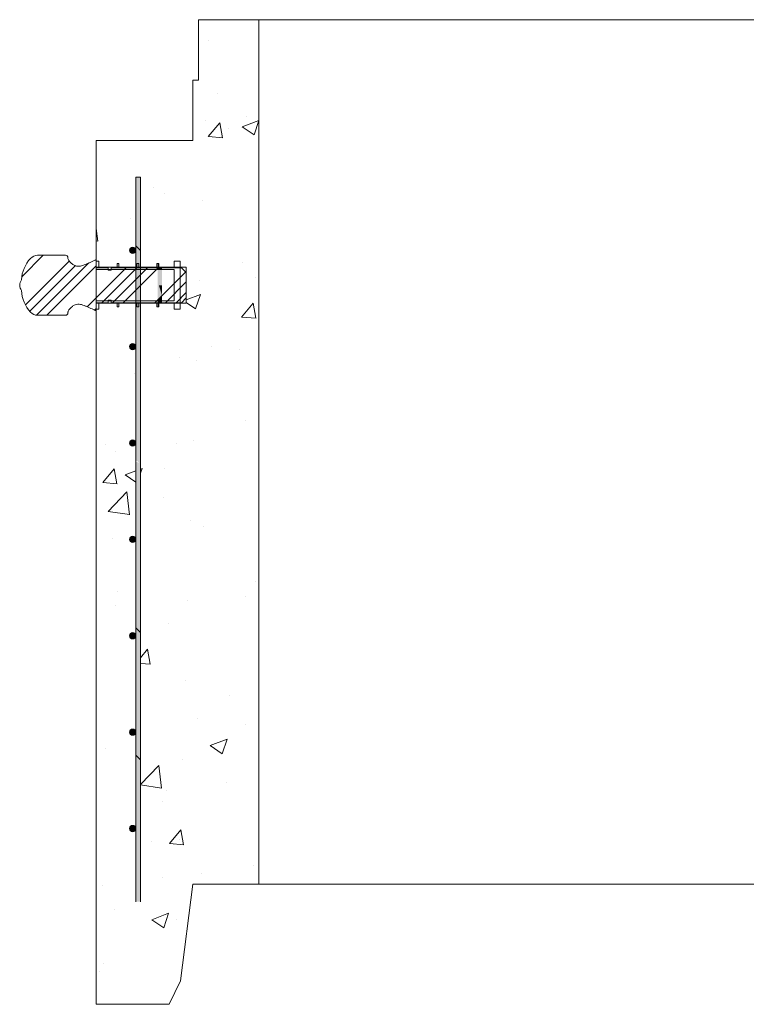
# Model space of a CAD drawing. Extents: x -2250 to 59940, y -20855 to 6070.
# Drawn here: x 45524 to 46293, y -302 to 740 of the extents above; entities that cross this region are included whole.
import ezdxf

# ---------------------------------------------------------------- set-up
doc = ezdxf.new("R2010")
doc.units = 0
doc.linetypes.add('SLD-Solid', pattern=[0])
doc.layers.get('0').update_dxf_attribs({"lineweight": 9})

msp = doc.modelspace()

# ---------------------------------------------------------------- hatches: boundary and pattern name
at = {"lineweight": 5}
h = msp.add_hatch(dxfattribs=at)
h.set_pattern_fill('AR-CONC', color=256)
h.set_pattern_definition([(50, (-945.46, 0), (182.18467, -15.9391), [19.05, -209.55]), (355, (-945.46, 0), (-35.2434, 191.05685), [15.24, -167.6406]), (100.45144, (-930.27, -1.33), (146.94125, 175.11775), [16.19, -178.09024]), (46.1842, (-945.46, 50.8), (271.079, -42.0423), [28.575, -314.325]), (96.63556, (-922.87, 47.3), (237.4041, 247.4261), [24.285, -267.1356]), (351.18415, (-945.46, 50.8), (237.4041, 247.4261), [22.86, -251.4597]), (21, (-920.06, 38.1), (151.6144, -102.2652), [19.05, -209.55]), (326, (-920.06, 38.1), (61.802, 184.188), [15.24, -167.64]), (71.45144, (-907.42, 29.58), (213.4164, 81.9228), [16.19, -178.08994]), (37.5, (-945.456, 0), (3.0886, 84.55504), [0, -165.608, 0, -170.18, 0, -168.275]), (7.5, (-945.46, 0), (66.81966, 100.18057), [0, -97.028, 0, -161.798, 0, -64.135]), (327.5, (-1002.1, 0), (135.5906, -5.72874), [0, -63.5, 0, -198.12, 0, -262.89]), (317.5, (-1027.5, 0), (148.12918, 25.4265), [0, -82.55, 0, -131.572, 0, -186.69])])
edge = h.paths.add_edge_path()
edge.add_line((45777.27062, 740.06069), (45713.27062, 740.06069))
edge.add_line((45713.27062, 740.06069), (45713.27062, 676.06069))
edge.add_line((45713.27062, 676.06069), (45707.27062, 676.06069))
edge.add_line((45707.27062, 676.06069), (45707.27062, 612.06069))
edge.add_line((45707.27062, 612.06069), (45605.27062, 612.06069))
edge.add_line((45605.27062, 612.06069), (45605.27062, 484.42751))
edge.add_line((45605.27062, 484.42751), (45608.15448, 484.42751))
edge.add_line((45608.15448, 484.42751), (45608.15448, 478.07759))
edge.add_line((45608.15448, 478.07759), (45627.20447, 478.07759))
edge.add_line((45627.20447, 478.07759), (45627.20447, 481.88752))
edge.add_line((45627.20447, 481.88752), (45629.23648, 481.88752))
edge.add_line((45629.23648, 481.88752), (45629.23648, 478.07759))
edge.add_line((45629.23648, 478.07759), (45647.17217, 478.07759))
edge.add_line((45647.17217, 478.07759), (45647.17217, 496.06496))
edge.add_arc((45643.83717, 496.06496), 3.335, -180, 0, ccw=False)
edge.add_arc((45643.83717, 496.06496), 3.335, 0, 180, ccw=False)
edge.add_line((45647.17217, 496.06496), (45647.17217, 573.56496))
edge.add_line((45647.17217, 573.56496), (45652.05217, 573.56496))
edge.add_line((45652.05217, 573.56496), (45652.05217, 478.07759))
edge.add_line((45652.05217, 478.07759), (45669.36847, 478.07759))
edge.add_line((45669.36847, 478.07759), (45669.36847, 481.88752))
edge.add_line((45669.36847, 481.88752), (45671.40047, 481.88752))
edge.add_line((45671.40047, 481.88752), (45671.40047, 478.07759))
edge.add_line((45671.40047, 478.07759), (45687.82062, 478.07759))
edge.add_line((45687.82062, 478.07759), (45687.82062, 484.42751))
edge.add_line((45687.82062, 484.42751), (45694.17062, 484.42751))
edge.add_line((45694.17062, 484.42751), (45694.17062, 478.07759))
edge.add_line((45694.17062, 478.07759), (45700.27062, 478.07759))
edge.add_line((45700.27062, 478.07759), (45700.27062, 472.64946))
edge.add_line((45700.27062, 472.64946), (45700.51673, 472.40335))
edge.add_line((45700.51673, 472.40335), (45700.51673, 445.65183))
edge.add_line((45700.51673, 445.65183), (45700.27062, 439.97759))
edge.add_line((45700.27062, 439.97759), (45694.17062, 439.97759))
edge.add_line((45694.17062, 439.97759), (45694.17062, 433.62755))
edge.add_line((45694.17062, 433.62755), (45687.82062, 433.62755))
edge.add_line((45687.82062, 433.62755), (45687.82062, 439.97759))
edge.add_line((45687.82062, 439.97759), (45671.40047, 439.97759))
edge.add_line((45671.40047, 439.97759), (45671.40047, 436.16754))
edge.add_line((45671.40047, 436.16754), (45669.36847, 436.16754))
edge.add_line((45669.36847, 436.16754), (45669.36847, 439.97759))
edge.add_line((45669.36847, 439.97759), (45652.05217, 439.97759))
edge.add_line((45652.05217, 439.97759), (45652.05217, -193.43504))
edge.add_line((45652.05217, -193.43504), (45647.17217, -193.43504))
edge.add_line((45647.17217, -193.43504), (45647.17217, -115.93504))
edge.add_arc((45643.83717, -115.93504), 3.335, -180, 0, ccw=False)
edge.add_arc((45643.83717, -115.93504), 3.335, 0, 180, ccw=False)
edge.add_line((45647.17217, -115.93504), (45647.17217, -13.93504))
edge.add_arc((45643.83717, -13.93504), 3.335, 180, 360, ccw=False)
edge.add_arc((45643.83717, -13.93504), 3.335, 0, 180, ccw=False)
edge.add_line((45647.17217, -13.93504), (45647.17217, 88.06496))
edge.add_arc((45643.83717, 88.06496), 3.335, 180, 360, ccw=False)
edge.add_arc((45643.83717, 88.06496), 3.335, 0, 180, ccw=False)
edge.add_line((45647.17217, 88.06496), (45647.17217, 190.06496))
edge.add_arc((45643.83717, 190.06496), 3.335, 180, 360, ccw=False)
edge.add_arc((45643.83717, 190.06496), 3.335, 0, 180, ccw=False)
edge.add_line((45647.17217, 190.06496), (45647.17217, 292.06496))
edge.add_arc((45643.83717, 292.06496), 3.335, 180, 360, ccw=False)
edge.add_arc((45643.83717, 292.06496), 3.335, 0, 180, ccw=False)
edge.add_line((45647.17217, 292.06496), (45647.17217, 394.06496))
edge.add_arc((45643.83717, 394.06496), 3.335, 180, 360, ccw=False)
edge.add_arc((45643.83717, 394.06496), 3.335, 0, 180, ccw=False)
edge.add_line((45647.17217, 394.06496), (45647.17217, 439.97759))
edge.add_line((45647.17217, 439.97759), (45629.23648, 439.97759))
edge.add_line((45629.23648, 439.97759), (45629.23648, 436.16754))
edge.add_line((45629.23648, 436.16754), (45627.20447, 436.16754))
edge.add_line((45627.20447, 436.16754), (45627.20447, 439.97759))
edge.add_line((45627.20447, 439.97759), (45608.15448, 439.97759))
edge.add_line((45608.15448, 439.97759), (45608.15448, 433.62755))
edge.add_line((45608.15448, 433.62755), (45605.27062, 433.62755))
edge.add_line((45605.27062, 433.62755), (45605.27062, -301.93931))
edge.add_line((45605.27062, -301.93931), (45682.27062, -301.93931))
edge.add_line((45682.27062, -301.93931), (45694.27062, -276.93931))
edge.add_line((45694.27062, -276.93931), (45707.27062, -174.93931))
edge.add_line((45707.27062, -174.93931), (45777.27062, -174.93931))
edge.add_line((45777.27062, -174.93931), (45777.27062, 740.06069))

# ---------------------------------------------------------------- linework, layer by layer
msp.add_line((45605.27062, 612.06069), (45605.27062, -301.93931))
at = {"color": 7, "linetype": 'SLD-Solid', "lineweight": 15}
for p, q in [((45647.17217, -193.43504), (45647.17217, 573.56496)), ((45647.17217, -193.43504), (45647.17217, 573.56496)), ((45647.17217, -193.43504), (45647.17217, 573.56496)), ((45647.17217, 573.56496), (45652.05217, 573.56496)), ((45652.05217, 573.56496), (45652.05217, -193.43504)), ((45652.05217, 573.56496), (45652.05217, -193.43504)), ((45652.05217, 573.56496), (45652.05217, -193.43504)), ((45572.67842, 490.77755), (45543.25919, 490.77755)), ((45605.27062, 486.2358), (45604.1571, 485.68243)), ((45605.27062, 477.48333), (45605.27062, 486.2358)), ((45605.27062, 484.42751), (45605.27062, 475.5376)), ((45608.15448, 484.42751), (45605.27062, 484.42751)), ((45608.15448, 478.07759), (45608.15448, 484.42751)), ((45627.20447, 481.88752), (45627.20447, 478.07759)), ((45629.23648, 481.88752), (45627.20447, 481.88752)), ((45629.23648, 478.07759), (45629.23648, 481.88752)), ((45648.28647, 481.88752), (45648.28647, 478.07759)), ((45650.31847, 481.88752), (45648.28647, 481.88752)), ((45650.31847, 478.07759), (45650.31847, 481.88752)), ((45669.36847, 481.88752), (45669.36847, 478.07759)), ((45671.40047, 481.88752), (45669.36847, 481.88752)), ((45671.40047, 478.07759), (45671.40047, 481.88752)), ((45687.82062, 484.42751), (45687.82062, 478.07759)), ((45694.17062, 484.42751), (45687.82062, 484.42751)), ((45694.17062, 433.62755), (45694.17062, 484.42751)), ((45605.27062, 478.07759), (45700.27062, 478.07759)), ((45617.97062, 477.48333), (45605.27062, 477.48333)), ((45605.27062, 475.5376), (45687.82062, 475.5376)), ((45627.20447, 478.07759), (45608.15448, 478.07759)), ((45617.97062, 474.94334), (45617.97062, 477.48333)), ((45621.14562, 474.94334), (45617.97062, 474.94334)), ((45621.14562, 477.48333), (45621.14562, 474.94334)), ((45695.43674, 477.48333), (45621.14562, 477.48333)), ((45648.28647, 478.07759), (45629.23648, 478.07759)), ((45669.36847, 478.07759), (45650.31847, 478.07759)), ((45687.82062, 478.07759), (45671.40047, 478.07759)), ((45687.82062, 475.5376), (45687.82062, 442.51758)), ((45700.51673, 472.40335), (45695.43674, 477.48333)), ((45700.27062, 439.97759), (45700.27062, 478.07759)), ((45700.51673, 445.65183), (45700.51673, 472.40335)), ((45605.27062, 442.51758), (45605.27062, 433.62755)), ((45687.82062, 442.51758), (45605.27062, 442.51758)), ((45605.27062, 440.57173), (45617.97062, 440.57173)), ((45605.27062, 431.81938), (45605.27062, 440.57173)), ((45700.27062, 439.97759), (45605.27062, 439.97759)), ((45608.15448, 439.97759), (45627.20447, 439.97759)), ((45608.15448, 433.62755), (45608.15448, 439.97759)), ((45617.97062, 443.11172), (45621.14562, 443.11172)), ((45617.97062, 440.57173), (45617.97062, 443.11172)), ((45621.14562, 443.11172), (45621.14562, 440.57173)), ((45621.14562, 440.57173), (45695.43674, 440.57173)), ((45627.20447, 439.97759), (45627.20447, 436.16754)), ((45629.23648, 439.97759), (45648.28647, 439.97759)), ((45629.23648, 436.16754), (45629.23648, 439.97759)), ((45648.28647, 439.97759), (45648.28647, 436.16754)), ((45650.31847, 439.97759), (45669.36847, 439.97759)), ((45650.31847, 436.16754), (45650.31847, 439.97759)), ((45669.36847, 439.97759), (45669.36847, 436.16754)), ((45671.40047, 439.97759), (45687.82062, 439.97759)), ((45671.40047, 436.16754), (45671.40047, 439.97759)), ((45687.82062, 439.97759), (45687.82062, 433.62755)), ((45695.43674, 440.57173), (45700.51673, 445.65183)), ((45543.25919, 427.27751), (45572.67842, 427.27751)), ((45604.1571, 432.37263), (45605.27062, 431.81938)), ((45605.27062, 433.62755), (45608.15448, 433.62755)), ((45627.20447, 436.16754), (45629.23648, 436.16754)), ((45648.28647, 436.16754), (45650.31847, 436.16754)), ((45669.36847, 436.16754), (45671.40047, 436.16754)), ((45687.82062, 433.62755), (45694.17062, 433.62755))]:
    msp.add_line(p, q, dxfattribs=at)
at = {"color": 7, "linetype": 'SLD-Solid', "lineweight": 0}
for p, q in [((45652.05217, 495.70264), (45647.17217, 500.58264)), ((45526.79327, 468.36928), (45549.20154, 490.77755)), ((45530.43334, 438.33343), (45576.74938, 484.64946)), ((45534.98257, 431.65733), (45583.1793, 479.85406)), ((45542.07673, 427.52617), (45596.98417, 482.43361)), ((45553.05346, 427.27755), (45605.27062, 479.49471)), ((45595.60923, 436.1574), (45636.93516, 477.48332)), ((45611.24893, 440.57177), (45648.16048, 477.48332)), ((45622.47426, 440.57177), (45659.38581, 477.48332)), ((45633.69961, 440.57177), (45670.61116, 477.48332)), ((45634.98938, 475.53755), (45637.52938, 478.07755)), ((45667.37553, 440.57177), (45699.86191, 473.05815)), ((45678.60085, 440.57177), (45700.51673, 462.48765)), ((45689.82618, 440.57177), (45700.51673, 451.26233)), ((45603.4028, 432.72564), (45605.27062, 434.59346)), ((45652.05217, 91.59112), (45647.17217, 96.47112)), ((45652.05217, -43.11278), (45647.17217, -38.23278)), ((45652.05217, -43.11278), (45647.17217, -38.23278))]:
    msp.add_line(p, q, dxfattribs=at)
at = {"lineweight": 5}
for points in [[(45777.27062, 740.06069), (45713.27062, 740.06069), (45713.27062, 676.06069), (45707.27062, 676.06069), (45707.27062, 612.06069), (45605.27062, 612.06069)], [(45777.27062, -174.93931), (45707.27062, -174.93931), (45694.27062, -276.93931), (45682.27062, -301.93931), (45605.27062, -301.93931)]]:
    msp.add_lwpolyline(points, dxfattribs=at)
msp.add_lwpolyline([(45777.27062, 740.06069), (47606.27062, 740.06069), (47606.27062, -174.93931), (45777.27062, -174.93931)], close=True, dxfattribs=at)
at = {"color": 7, "linetype": 'SLD-Solid', "lineweight": 15}
for centre in [(45643.83717, 496.06496), (45643.83717, 394.06496), (45643.83717, 292.06496), (45643.83717, 292.06496), (45643.83717, 190.06496), (45643.83717, 88.06496), (45643.83717, -13.93504), (45643.83717, -13.93504), (45643.83717, -115.93504), (45643.83717, -115.93504)]:
    msp.add_circle(centre, 3.335, dxfattribs=at)
for centre, radius, start, end in [((45543.25919, 480.61755), 10.16, 90, 137.4953518), ((45572.67842, 488.23755), 2.54, 359.11935761, 90), ((45562.89151, 462.62492), 36.79011, 137.4953518, 176.81478145), ((45537.53606, 457.77932), 13.30129, 148.8031465, 174.61526873), ((45537.53606, 460.27578), 13.30129, 185.38473127, 211.1968535), ((45562.89151, 455.43018), 36.79011, 183.18521855, 222.5046482), ((45543.25919, 437.43755), 10.16, 222.5046482, 270), ((45572.67842, 429.81755), 2.54, 270, 0.88064239)]:
    msp.add_arc(centre, radius, start, end, dxfattribs=at)
for points, knots in [([(45604.1571, 485.68243), (45603.50778, 485.36759), (45601.98351, 484.62851), (45599.44849, 483.51408), (45596.62588, 482.27971), (45593.83845, 481.03775), (45591.17475, 479.92253), (45588.48421, 479.17515), (45585.63012, 478.96201), (45582.65224, 479.68533), (45580.05375, 481.25162), (45577.8799, 483.145), (45576.3973, 484.98549), (45575.42604, 486.67172), (45575.28266, 487.72458), (45575.21812, 488.19846)], [0, 0, 0, 0, 0.0627505816, 0.1473055101, 0.2407828607, 0.3306552792, 0.4127383744, 0.4916689087, 0.5726266595, 0.6588688388, 0.7533744393, 0.8338226, 0.9083373851, 0.9587437485, 1, 1, 1, 1]), ([(45575.21812, 429.8566), (45575.26274, 430.25305), (45575.3606, 431.12239), (45576.00272, 432.40221), (45576.9617, 433.81817), (45578.29631, 435.27931), (45580.2195, 436.90484), (45582.65303, 438.36978), (45585.62993, 439.09304), (45588.48425, 438.87992), (45591.17473, 438.13254), (45593.83845, 437.01731), (45596.62588, 435.77535), (45599.44849, 434.54098), (45601.98351, 433.42655), (45603.50778, 432.68747), (45604.1571, 432.37263)], [0, 0, 0, 0, 0.0344576869, 0.0755590023, 0.1225490904, 0.1832612753, 0.2467633153, 0.3412501324, 0.427476739, 0.5084198714, 0.5873361533, 0.6694044269, 0.7592606172, 0.8527210887, 0.9372607492, 1, 1, 1, 1])]:
    msp.add_open_spline(points, degree=3, knots=knots, dxfattribs=at)
for points in [[(45650.97423, 496.78058), (45650.97423, 573.56496), (45647.17217, 500.58264)], [(45647.17217, 500.58264), (45650.97423, 573.56496), (45647.17217, 573.56496)], [(45652.05217, 495.70264), (45652.05217, 573.56496), (45650.97423, 496.78058)], [(45650.97423, 496.78058), (45652.05217, 573.56496), (45650.97423, 573.56496)], [(45647.17217, 365.87874), (45650.97423, 496.78058), (45647.17217, 500.58264)], [(45641.47897, 493.70675), (45641.47897, 498.42316), (45640.50217, 496.06496)], [(45643.83717, 492.72996), (45643.83717, 499.39996), (45641.47897, 493.70675)], [(45641.47897, 493.70675), (45643.83717, 499.39996), (45641.47897, 498.42316)], [(45643.83717, 492.72996), (45646.19537, 498.42316), (45643.83717, 499.39996)], [(45646.19537, 493.70675), (45646.19537, 498.42316), (45643.83717, 492.72996)], [(45646.19537, 493.70675), (45647.17217, 496.06496), (45646.19537, 498.42316)], [(45650.97423, 362.07668), (45650.97423, 496.78058), (45647.17217, 365.87874)], [(45650.97423, 362.07668), (45652.05217, 495.70264), (45650.97423, 496.78058)], [(45652.05217, 360.99874), (45652.05217, 495.70264), (45650.97423, 362.07668)], [(45670.03905, 478.07759), (45670.03905, 481.88752), (45670.61116, 478.07759)], [(45670.61116, 478.07759), (45670.03905, 481.88752), (45670.61116, 481.88752)], [(45670.61116, 478.07759), (45670.61116, 481.88752), (45671.40047, 478.07759)], [(45671.40047, 478.07759), (45670.61116, 481.88752), (45671.40047, 481.88752)], [(45670.03905, 477.48333), (45670.03905, 478.07759), (45670.61116, 477.48333)], [(45670.61116, 477.48333), (45670.03905, 478.07759), (45670.61116, 478.07759)], [(45670.61116, 475.5376), (45670.03905, 476.91122), (45670.61116, 477.48333)], [(45670.03905, 475.5376), (45670.03905, 476.91122), (45670.61116, 475.5376)], [(45670.03905, 459.02755), (45670.03905, 475.5376), (45670.61116, 459.02755)], [(45670.61116, 459.02755), (45670.03905, 475.5376), (45670.61116, 475.5376)], [(45670.61116, 477.48333), (45670.61116, 478.07759), (45671.40047, 477.48333)], [(45671.40047, 477.48333), (45670.61116, 478.07759), (45671.40047, 478.07759)], [(45670.61116, 475.5376), (45670.61116, 477.48333), (45671.40047, 475.5376)], [(45671.40047, 475.5376), (45670.61116, 477.48333), (45671.40047, 477.48333)], [(45670.61116, 459.02755), (45670.61116, 475.5376), (45671.40047, 459.02755)], [(45671.40047, 459.02755), (45670.61116, 475.5376), (45671.40047, 475.5376)], [(45671.40047, 477.48333), (45671.40047, 478.07759), (45674.91905, 477.48333)], [(45674.91905, 477.48333), (45671.40047, 478.07759), (45674.91905, 478.07759)], [(45671.40047, 475.5376), (45671.40047, 477.48333), (45674.91905, 475.5376)], [(45674.91905, 475.5376), (45671.40047, 477.48333), (45674.91905, 477.48333)], [(45671.40047, 459.02755), (45671.40047, 475.5376), (45674.91905, 459.02755)], [(45674.91905, 459.02755), (45671.40047, 475.5376), (45674.91905, 475.5376)], [(45670.03905, 443.2353), (45670.03905, 459.02755), (45670.61116, 443.80741)], [(45670.61116, 443.80741), (45670.03905, 459.02755), (45670.61116, 459.02755)], [(45670.61116, 443.80741), (45670.61116, 459.02755), (45671.40047, 444.59672)], [(45671.40047, 444.59672), (45670.61116, 459.02755), (45671.40047, 459.02755)], [(45671.40047, 444.59672), (45671.40047, 459.02755), (45674.91905, 448.1153)], [(45674.91905, 448.1153), (45671.40047, 459.02755), (45674.91905, 459.02755)], [(45674.91905, 442.51758), (45671.40047, 444.59672), (45674.91905, 448.1153)], [(45670.61116, 442.51758), (45670.03905, 443.2353), (45670.61116, 443.80741)], [(45670.03905, 442.51758), (45670.03905, 443.2353), (45670.61116, 442.51758)], [(45670.03905, 440.57173), (45670.03905, 442.51758), (45670.61116, 440.57173)], [(45670.61116, 440.57173), (45670.03905, 442.51758), (45670.61116, 442.51758)], [(45670.03905, 439.97759), (45670.03905, 440.57173), (45670.61116, 439.97759)], [(45670.61116, 439.97759), (45670.03905, 440.57173), (45670.61116, 440.57173)], [(45670.03905, 436.16754), (45670.03905, 439.97759), (45670.61116, 436.16754)], [(45670.61116, 436.16754), (45670.03905, 439.97759), (45670.61116, 439.97759)], [(45671.40047, 442.51758), (45670.61116, 443.80741), (45671.40047, 444.59672)], [(45670.61116, 442.51758), (45670.61116, 443.80741), (45671.40047, 442.51758)], [(45670.61116, 440.57173), (45670.61116, 442.51758), (45671.40047, 440.57173)], [(45671.40047, 440.57173), (45670.61116, 442.51758), (45671.40047, 442.51758)], [(45670.61116, 439.97759), (45670.61116, 440.57173), (45671.40047, 439.97759)], [(45671.40047, 439.97759), (45670.61116, 440.57173), (45671.40047, 440.57173)], [(45670.61116, 436.16754), (45670.61116, 439.97759), (45671.40047, 436.16754)], [(45671.40047, 436.16754), (45670.61116, 439.97759), (45671.40047, 439.97759)], [(45671.40047, 442.51758), (45671.40047, 444.59672), (45674.91905, 442.51758)], [(45671.40047, 440.57173), (45671.40047, 442.51758), (45674.91905, 440.57173)], [(45674.91905, 440.57173), (45671.40047, 442.51758), (45674.91905, 442.51758)], [(45671.40047, 439.97759), (45671.40047, 440.57173), (45674.91905, 439.97759)], [(45674.91905, 439.97759), (45671.40047, 440.57173), (45674.91905, 440.57173)], [(45641.47897, 391.70675), (45641.47897, 396.42316), (45640.50217, 394.06496)], [(45643.83717, 390.72996), (45643.83717, 397.39996), (45641.47897, 391.70675)], [(45641.47897, 391.70675), (45643.83717, 397.39996), (45641.47897, 396.42316)], [(45643.83717, 390.72996), (45646.19537, 396.42316), (45643.83717, 397.39996)], [(45646.19537, 391.70675), (45646.19537, 396.42316), (45643.83717, 390.72996)], [(45646.19537, 391.70675), (45647.17217, 394.06496), (45646.19537, 396.42316)], [(45647.17217, 273.85695), (45650.97423, 362.07668), (45647.17217, 365.87874)], [(45647.17217, 273.85695), (45650.97423, 362.07668), (45647.17217, 365.87874)], [(45650.97423, 271.06895), (45650.97423, 362.07668), (45647.17217, 273.85695)], [(45650.97423, 271.06895), (45650.97423, 362.07668), (45647.17217, 273.85695)], [(45650.97423, 92.66906), (45652.05217, 360.99874), (45650.97423, 362.07668)], [(45650.97423, 92.66906), (45652.05217, 360.99874), (45650.97423, 362.07668)], [(45652.05217, 91.59112), (45652.05217, 360.99874), (45650.97423, 92.66906)], [(45652.05217, 91.59112), (45652.05217, 360.99874), (45650.97423, 92.66906)], [(45641.47897, 289.70675), (45641.47897, 294.42316), (45640.50217, 292.06496)], [(45641.47897, 289.70675), (45641.47897, 294.42316), (45640.50217, 292.06496)], [(45643.83717, 288.72996), (45643.83717, 295.39996), (45641.47897, 289.70675)], [(45641.47897, 289.70675), (45643.83717, 295.39996), (45641.47897, 294.42316)], [(45643.83717, 288.72996), (45643.83717, 295.39996), (45641.47897, 289.70675)], [(45641.47897, 289.70675), (45643.83717, 295.39996), (45641.47897, 294.42316)], [(45643.83717, 288.72996), (45646.19537, 294.42316), (45643.83717, 295.39996)], [(45643.83717, 288.72996), (45646.19537, 294.42316), (45643.83717, 295.39996)], [(45646.19537, 289.70675), (45646.19537, 294.42316), (45643.83717, 288.72996)], [(45646.19537, 289.70675), (45646.19537, 294.42316), (45643.83717, 288.72996)], [(45646.19537, 289.70675), (45647.17217, 292.06496), (45646.19537, 294.42316)], [(45646.19537, 289.70675), (45647.17217, 292.06496), (45646.19537, 294.42316)], [(45647.17217, 96.47112), (45650.97423, 271.06895), (45647.17217, 272.25516)], [(45650.97423, 92.66906), (45650.97423, 271.06895), (45647.17217, 96.47112)], [(45641.47897, 187.70675), (45641.47897, 192.42316), (45640.50217, 190.06496)], [(45643.83717, 186.72996), (45643.83717, 193.39996), (45641.47897, 187.70675)], [(45641.47897, 187.70675), (45643.83717, 193.39996), (45641.47897, 192.42316)], [(45643.83717, 186.72996), (45646.19537, 192.42316), (45643.83717, 193.39996)], [(45646.19537, 187.70675), (45646.19537, 192.42316), (45643.83717, 186.72996)], [(45646.19537, 187.70675), (45647.17217, 190.06496), (45646.19537, 192.42316)], [(45647.17217, -38.23278), (45650.97423, 92.66906), (45647.17217, 96.47112)], [(45647.17217, -38.23278), (45650.97423, 92.66906), (45647.17217, 96.47112)], [(45641.47897, 85.70675), (45641.47897, 90.42316), (45640.50217, 88.06496)], [(45643.83717, 84.72996), (45643.83717, 91.39996), (45641.47897, 85.70675)], [(45641.47897, 85.70675), (45643.83717, 91.39996), (45641.47897, 90.42316)], [(45643.83717, 84.72996), (45646.19537, 90.42316), (45643.83717, 91.39996)], [(45646.19537, 85.70675), (45646.19537, 90.42316), (45643.83717, 84.72996)], [(45646.19537, 85.70675), (45647.17217, 88.06496), (45646.19537, 90.42316)], [(45650.97423, -42.03484), (45650.97423, 92.66906), (45647.17217, -38.23278)], [(45650.97423, -42.03484), (45650.97423, 92.66906), (45647.17217, -38.23278)], [(45650.97423, -42.03484), (45652.05217, 91.59112), (45650.97423, 92.66906)], [(45650.97423, -42.03484), (45652.05217, 91.59112), (45650.97423, 92.66906)], [(45652.05217, -43.11278), (45652.05217, 91.59112), (45650.97423, -42.03484)], [(45652.05217, -43.11278), (45652.05217, 91.59112), (45650.97423, -42.03484)], [(45641.47897, -16.29325), (45641.47897, -11.57684), (45640.50217, -13.93504)], [(45641.47897, -16.29325), (45641.47897, -11.57684), (45640.50217, -13.93504)], [(45643.83717, -17.27004), (45643.83717, -10.60004), (45641.47897, -16.29325)], [(45641.47897, -16.29325), (45643.83717, -10.60004), (45641.47897, -11.57684)], [(45643.83717, -17.27004), (45643.83717, -10.60004), (45641.47897, -16.29325)], [(45641.47897, -16.29325), (45643.83717, -10.60004), (45641.47897, -11.57684)], [(45643.83717, -17.27004), (45646.19537, -11.57684), (45643.83717, -10.60004)], [(45643.83717, -17.27004), (45646.19537, -11.57684), (45643.83717, -10.60004)], [(45646.19537, -16.29325), (45646.19537, -11.57684), (45643.83717, -17.27004)], [(45646.19537, -16.29325), (45646.19537, -11.57684), (45643.83717, -17.27004)], [(45646.19537, -16.29325), (45647.17217, -13.93504), (45646.19537, -11.57684)], [(45646.19537, -16.29325), (45647.17217, -13.93504), (45646.19537, -11.57684)], [(45647.17217, -193.43504), (45650.97423, -42.03484), (45647.17217, -38.23278)], [(45647.17217, -193.43504), (45650.97423, -42.03484), (45647.17217, -38.23278)], [(45650.97423, -193.43504), (45650.97423, -42.03484), (45647.17217, -193.43504)], [(45650.97423, -193.43504), (45650.97423, -42.03484), (45647.17217, -193.43504)], [(45650.97423, -193.43504), (45652.05217, -43.11278), (45650.97423, -42.03484)], [(45650.97423, -193.43504), (45652.05217, -43.11278), (45650.97423, -42.03484)], [(45652.05217, -193.43504), (45652.05217, -43.11278), (45650.97423, -193.43504)], [(45652.05217, -193.43504), (45652.05217, -43.11278), (45650.97423, -193.43504)], [(45641.47897, -118.29325), (45641.47897, -113.57684), (45640.50217, -115.93504)], [(45641.47897, -118.29325), (45641.47897, -113.57684), (45640.50217, -115.93504)], [(45643.83717, -119.27004), (45643.83717, -112.60004), (45641.47897, -118.29325)], [(45641.47897, -118.29325), (45643.83717, -112.60004), (45641.47897, -113.57684)], [(45643.83717, -119.27004), (45643.83717, -112.60004), (45641.47897, -118.29325)], [(45641.47897, -118.29325), (45643.83717, -112.60004), (45641.47897, -113.57684)], [(45643.83717, -119.27004), (45646.19537, -113.57684), (45643.83717, -112.60004)], [(45643.83717, -119.27004), (45646.19537, -113.57684), (45643.83717, -112.60004)], [(45646.19537, -118.29325), (45646.19537, -113.57684), (45643.83717, -119.27004)], [(45646.19537, -118.29325), (45646.19537, -113.57684), (45643.83717, -119.27004)], [(45646.19537, -118.29325), (45647.17217, -115.93504), (45646.19537, -113.57684)], [(45646.19537, -118.29325), (45647.17217, -115.93504), (45646.19537, -113.57684)]]:
    msp.add_solid(points)

doc.saveas('drawing.dxf')
